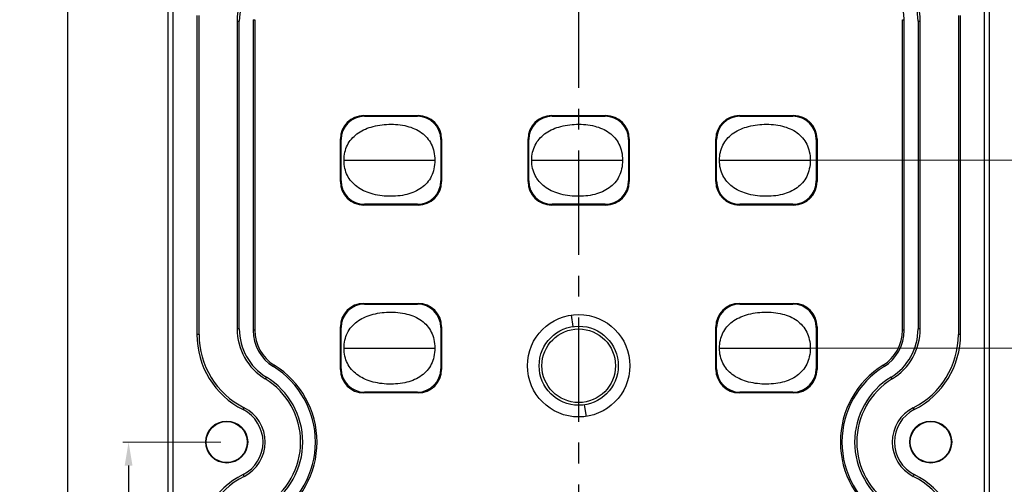
# Model space of a CAD drawing. Units: millimetres. Extents: x 490 to 1111, y -672 to -230.
# Drawn here: x 777 to 861, y -380 to -340 of the extents above; entities that cross this region are included whole.
import ezdxf

# ---------------------------------------------------------------- set-up
doc = ezdxf.new("R2010")
doc.units = ezdxf.units.MM
doc.header["$LTSCALE"] = 0.25
doc.linetypes.add('CENTER', pattern=[50.8, 31.75, -6.35, 6.35, -6.35])
doc.layers.add('dim', color=82, linetype='Continuous', lineweight=9)
doc.styles.get("Standard").update_dxf_attribs({"font": 'txt', "bigfont": 'hztxt.shx'})
doc.dimstyles.new('副本 常用-1.5', dxfattribs={"dimtxt": 1.5, "dimasz": 1, "dimexe": 0.3, "dimexo": 0.3, "dimgap": 0.5, "dimtad": 1, "dimzin": 9, "dimdsep": 46, "dimtxsty": 'Standard', "dimcen": 0, "dimclrd": 4, "dimclre": 4, "dimclrt": 4, "dimadec": 0, "dimazin": 0, "dimtfac": 1, "dimtmove": 0, "dimatfit": 3, "dimfxl": 0.18, "dimtolj": 1, "dimlwe": 13, "dimarcsym": 0})
doc.dimstyles.new('常用', dxfattribs={"dimtxt": 1.5, "dimasz": 1, "dimexe": 0.3, "dimexo": 0.3, "dimgap": 0.5, "dimtad": 1, "dimzin": 9, "dimdsep": 46, "dimtxsty": 'Standard', "dimcen": 0, "dimclrd": 4, "dimclre": 4, "dimclrt": 4, "dimadec": 0, "dimazin": 0, "dimtfac": 1, "dimtmove": 0, "dimatfit": 3, "dimfxl": 0.18, "dimtolj": 1, "dimlwe": 13, "dimarcsym": 0})

# ---------------------------------------------------------------- blocks, each defined once
blk = doc.blocks.new('*D13')
at = {"layer": 'Defpoints', "color": 0}
for p in [(845.029, -296.77), (904.493, -296.77), (825.029, -489.07)]:
    blk.add_point(p, dxfattribs=at)
at = {"layer": 'dim', "color": 4, "lineweight": 13}
for p, q in [((845.778, -296.77), (905.242, -296.77)), ((825.778, -489.07), (905.242, -489.07))]:
    blk.add_line(p, q, dxfattribs=at)
at = {"layer": 'dim', "color": 4, "lineweight": -2}
blk.add_line((904.493, -486.07), (904.493, -299.77), dxfattribs=at)
at = {"layer": 'dim', "color": 4}
for points in [[(903.993, -299.77), (904.993, -299.77), (904.493, -296.77)], [(903.993, -486.07), (904.993, -486.07), (904.493, -489.07)]]:
    blk.add_solid(points, dxfattribs=at)
at = {"layer": 'dim', "color": 4, "insert": (901.868, -396.86), "char_height": 3.75, "attachment_point": 5, "rotation": 90}
blk.add_mtext('\\A1;192.3', dxfattribs=at)
blk = doc.blocks.new('*D17')
at = {"layer": 'Defpoints', "color": 0}
for p in [(795.029, -376.27), (786.667, -421.27), (795.029, -421.27)]:
    blk.add_point(p, dxfattribs=at)
at = {"layer": 'dim', "color": 4, "lineweight": 13}
for p, q in [((794.529, -376.27), (786.167, -376.27)), ((794.529, -421.27), (786.167, -421.27))]:
    blk.add_line(p, q, dxfattribs=at)
at = {"layer": 'dim', "color": 4, "lineweight": -2}
blk.add_line((786.667, -378.27), (786.667, -419.27), dxfattribs=at)
at = {"layer": 'dim', "color": 4}
for points in [[(786.333, -378.27), (787, -378.27), (786.667, -376.27)], [(786.333, -419.27), (787, -419.27), (786.667, -421.27)]]:
    blk.add_solid(points, dxfattribs=at)
at = {"layer": 'dim', "color": 4, "insert": (784.917, -398.77), "char_height": 2.5, "attachment_point": 5, "rotation": 90}
blk.add_mtext('\\A1;45', dxfattribs=at)
blk = doc.blocks.new('*D18')
at = {"layer": 'Defpoints', "color": 0}
for p in [(795.029, -330.77), (781.47, -466.77), (795.029, -466.77)]:
    blk.add_point(p, dxfattribs=at)
at = {"layer": 'dim', "color": 4, "lineweight": 13}
for p, q in [((794.529, -330.77), (780.971, -330.77)), ((794.529, -466.77), (780.971, -466.77))]:
    blk.add_line(p, q, dxfattribs=at)
at = {"layer": 'dim', "color": 4, "lineweight": -2}
blk.add_line((781.47, -332.77), (781.47, -464.77), dxfattribs=at)
at = {"layer": 'dim', "color": 4}
for points in [[(781.137, -332.77), (781.804, -332.77), (781.47, -330.77)], [(781.137, -464.77), (781.804, -464.77), (781.47, -466.77)]]:
    blk.add_solid(points, dxfattribs=at)
at = {"layer": 'dim', "color": 4, "insert": (779.721, -398.77), "char_height": 2.5, "attachment_point": 5, "rotation": 90}
blk.add_mtext('\\A1;136', dxfattribs=at)
blk = doc.blocks.new('*D19')
at = {"layer": 'Defpoints', "color": 0}
for p in [(795.029, -285.77), (775.63, -511.77), (795.029, -511.77)]:
    blk.add_point(p, dxfattribs=at)
at = {"layer": 'dim', "color": 4, "lineweight": 13}
for p, q in [((794.529, -285.77), (775.13, -285.77)), ((794.529, -511.77), (775.13, -511.77))]:
    blk.add_line(p, q, dxfattribs=at)
at = {"layer": 'dim', "color": 4, "lineweight": -2}
blk.add_line((775.63, -287.77), (775.63, -509.77), dxfattribs=at)
at = {"layer": 'dim', "color": 4}
for points in [[(775.297, -287.77), (775.963, -287.77), (775.63, -285.77)], [(775.297, -509.77), (775.963, -509.77), (775.63, -511.77)]]:
    blk.add_solid(points, dxfattribs=at)
at = {"layer": 'dim', "color": 4, "insert": (773.88, -398.77), "char_height": 2.5, "attachment_point": 5, "rotation": 90}
blk.add_mtext('\\A1;226', dxfattribs=at)
blk = doc.blocks.new('*D101')
at = {"layer": 'Defpoints', "color": 0}
for p in [(840.895, -368.27), (840.895, -429.27), (873.305, -429.27)]:
    blk.add_point(p, dxfattribs=at)
at = {"layer": 'dim', "color": 4, "lineweight": 13}
for p, q in [((841.395, -368.27), (873.804, -368.27)), ((841.395, -429.27), (873.804, -429.27))]:
    blk.add_line(p, q, dxfattribs=at)
at = {"layer": 'dim', "color": 4, "lineweight": -2}
blk.add_line((873.305, -370.27), (873.305, -427.27), dxfattribs=at)
at = {"layer": 'dim', "color": 4}
for points in [[(872.971, -370.27), (873.638, -370.27), (873.305, -368.27)], [(872.971, -427.27), (873.638, -427.27), (873.305, -429.27)]]:
    blk.add_solid(points, dxfattribs=at)
at = {"layer": 'dim', "color": 4, "insert": (871.555, -398.77), "char_height": 2.5, "attachment_point": 5, "rotation": 90}
blk.add_mtext('\\A1;61', dxfattribs=at)
blk = doc.blocks.new('*D102')
at = {"layer": 'Defpoints', "color": 0}
for p in [(840.895, -352.27), (840.895, -445.27), (880.758, -445.27)]:
    blk.add_point(p, dxfattribs=at)
at = {"layer": 'dim', "color": 4, "lineweight": 13}
for p, q in [((841.395, -352.27), (881.258, -352.27)), ((841.395, -445.27), (881.258, -445.27))]:
    blk.add_line(p, q, dxfattribs=at)
at = {"layer": 'dim', "color": 4, "lineweight": -2}
blk.add_line((880.758, -354.27), (880.758, -443.27), dxfattribs=at)
at = {"layer": 'dim', "color": 4}
for points in [[(880.424, -354.27), (881.091, -354.27), (880.758, -352.27)], [(880.424, -443.27), (881.091, -443.27), (880.758, -445.27)]]:
    blk.add_solid(points, dxfattribs=at)
at = {"layer": 'dim', "color": 4, "insert": (879.008, -398.77), "char_height": 2.5, "attachment_point": 5, "rotation": 90}
blk.add_mtext('\\A1;93', dxfattribs=at)
blk = doc.blocks.new('*D103')
at = {"layer": 'Defpoints', "color": 0}
for p in [(840.895, -336.27), (840.895, -461.27), (886.445, -461.27)]:
    blk.add_point(p, dxfattribs=at)
at = {"layer": 'dim', "color": 4, "lineweight": 13}
for p, q in [((841.395, -336.27), (886.945, -336.27)), ((841.395, -461.27), (886.945, -461.27))]:
    blk.add_line(p, q, dxfattribs=at)
at = {"layer": 'dim', "color": 4, "lineweight": -2}
blk.add_line((886.445, -338.27), (886.445, -459.27), dxfattribs=at)
at = {"layer": 'dim', "color": 4}
for points in [[(886.112, -338.27), (886.779, -338.27), (886.445, -336.27)], [(886.112, -459.27), (886.779, -459.27), (886.445, -461.27)]]:
    blk.add_solid(points, dxfattribs=at)
at = {"layer": 'dim', "color": 4, "insert": (884.696, -398.77), "char_height": 2.5, "attachment_point": 5, "rotation": 90}
blk.add_mtext('\\A1;125', dxfattribs=at)
blk = doc.blocks.new('*D104')
at = {"layer": 'Defpoints', "color": 0}
for p in [(840.895, -320.27), (840.895, -477.27), (893.698, -477.27)]:
    blk.add_point(p, dxfattribs=at)
at = {"layer": 'dim', "color": 4, "lineweight": 13}
for p, q in [((841.395, -320.27), (894.198, -320.27)), ((841.395, -477.27), (894.198, -477.27))]:
    blk.add_line(p, q, dxfattribs=at)
at = {"layer": 'dim', "color": 4, "lineweight": -2}
blk.add_line((893.698, -322.27), (893.698, -475.27), dxfattribs=at)
at = {"layer": 'dim', "color": 4}
for points in [[(893.365, -322.27), (894.031, -322.27), (893.698, -320.27)], [(893.365, -475.27), (894.031, -475.27), (893.698, -477.27)]]:
    blk.add_solid(points, dxfattribs=at)
at = {"layer": 'dim', "color": 4, "insert": (891.948, -398.77), "char_height": 2.5, "attachment_point": 5, "rotation": 90}
blk.add_mtext('\\A1;157', dxfattribs=at)

msp = doc.modelspace()

# ---------------------------------------------------------------- linework, layer by layer
at = {"color": 1, "linetype": 'CENTER', "ltscale": 1.119862}
msp.add_line((825.029, -516.766), (825.029, -280.775), dxfattribs=at)
at = {"color": 7, "linetype": 'Continuous'}
for p, q in [((790.033, -511.615), (790.033, -285.926)), ((860.024, -285.926), (860.024, -511.615)), ((790.479, -511.17), (790.479, -286.371)), ((859.578, -286.371), (859.578, -511.17)), ((792.484, -339.944), (792.484, -367.097)), ((792.668, -367.097), (792.668, -339.944)), ((795.918, -340.414), (795.918, -366.627)), ((795.918, -340.414), (796.102, -340.414)), ((796.102, -366.627), (796.102, -340.414)), ((797.282, -340.295), (797.282, -366.746)), ((797.282, -340.295), (797.422, -340.295)), ((797.422, -340.295), (797.422, -366.746)), ((852.636, -366.746), (852.636, -340.295)), ((852.636, -340.295), (852.775, -340.295)), ((852.775, -366.746), (852.775, -340.295)), ((853.955, -340.414), (853.955, -366.627)), ((853.955, -340.414), (854.139, -340.414)), ((854.139, -366.627), (854.139, -340.414)), ((857.389, -339.944), (857.389, -367.097)), ((857.573, -367.097), (857.573, -339.944)), ((806.71, -348.459), (806.771, -348.52)), ((806.71, -348.459), (811.347, -348.459)), ((806.771, -348.52), (811.286, -348.52)), ((811.286, -348.52), (811.347, -348.459)), ((822.71, -348.459), (822.771, -348.52)), ((822.71, -348.459), (827.347, -348.459)), ((822.771, -348.52), (827.286, -348.52)), ((827.286, -348.52), (827.347, -348.459)), ((838.71, -348.459), (843.347, -348.459)), ((838.71, -348.459), (838.771, -348.52)), ((838.771, -348.52), (843.286, -348.52)), ((843.286, -348.52), (843.347, -348.459)), ((804.717, -354.089), (804.717, -350.452)), ((804.779, -350.513), (804.717, -350.452)), ((804.779, -354.028), (804.779, -350.513)), ((813.34, -350.452), (813.279, -350.513)), ((813.279, -350.513), (813.279, -354.028)), ((813.34, -350.452), (813.34, -354.089)), ((820.717, -354.089), (820.717, -350.452)), ((820.779, -350.513), (820.717, -350.452)), ((820.779, -354.028), (820.779, -350.513)), ((829.34, -350.452), (829.279, -350.513)), ((829.279, -350.513), (829.279, -354.028)), ((829.34, -350.452), (829.34, -354.089)), ((836.717, -354.089), (836.717, -350.452)), ((836.779, -350.513), (836.717, -350.452)), ((836.779, -354.028), (836.779, -350.513)), ((845.34, -350.452), (845.279, -350.513)), ((845.279, -350.513), (845.279, -354.028)), ((845.34, -350.452), (845.34, -354.089)), ((805.029, -352.27), (812.762, -352.27)), ((821.029, -352.27), (828.762, -352.27)), ((837.029, -352.27), (844.762, -352.27)), ((804.717, -354.089), (804.779, -354.028)), ((813.279, -354.028), (813.34, -354.089)), ((820.717, -354.089), (820.779, -354.028)), ((829.279, -354.028), (829.34, -354.089)), ((836.717, -354.089), (836.779, -354.028)), ((845.279, -354.028), (845.34, -354.089)), ((806.771, -356.02), (806.71, -356.082)), ((811.347, -356.082), (806.71, -356.082)), ((811.286, -356.02), (806.771, -356.02)), ((811.347, -356.082), (811.286, -356.02)), ((822.771, -356.02), (822.71, -356.082)), ((827.347, -356.082), (822.71, -356.082)), ((827.286, -356.02), (822.771, -356.02)), ((827.347, -356.082), (827.286, -356.02)), ((838.771, -356.02), (838.71, -356.082)), ((843.347, -356.082), (838.71, -356.082)), ((843.286, -356.02), (838.771, -356.02)), ((843.347, -356.082), (843.286, -356.02)), ((806.71, -364.459), (806.771, -364.52)), ((806.71, -364.459), (811.347, -364.459)), ((806.771, -364.52), (811.286, -364.52)), ((811.286, -364.52), (811.347, -364.459)), ((838.71, -364.459), (843.347, -364.459)), ((838.71, -364.459), (838.771, -364.52)), ((838.771, -364.52), (843.286, -364.52)), ((843.286, -364.52), (843.347, -364.459)), ((824.377, -365.453), (824.525, -366.438)), ((796.102, -366.627), (795.918, -366.627)), ((804.717, -370.089), (804.717, -366.452)), ((804.779, -366.513), (804.717, -366.452)), ((804.779, -370.028), (804.779, -366.513)), ((813.34, -366.452), (813.279, -366.513)), ((813.279, -366.513), (813.279, -370.028)), ((813.34, -366.452), (813.34, -370.089)), ((836.717, -370.089), (836.717, -366.452)), ((836.779, -366.513), (836.717, -366.452)), ((836.779, -370.028), (836.779, -366.513)), ((845.34, -366.452), (845.279, -366.513)), ((845.279, -366.513), (845.279, -370.028)), ((845.34, -366.452), (845.34, -370.089)), ((854.139, -366.627), (853.955, -366.627)), ((792.668, -367.097), (792.484, -367.097)), ((797.422, -366.746), (797.282, -366.746)), ((852.775, -366.746), (852.636, -366.746)), ((857.573, -367.097), (857.389, -367.097)), ((805.029, -368.27), (812.762, -368.27)), ((837.029, -368.27), (844.762, -368.27)), ((799.006, -369.842), (799.08, -369.723)), ((804.717, -370.089), (804.779, -370.028)), ((813.279, -370.028), (813.34, -370.089)), ((836.717, -370.089), (836.779, -370.028)), ((845.279, -370.028), (845.34, -370.089)), ((850.977, -369.723), (851.051, -369.842)), ((798.411, -370.739), (798.315, -370.896)), ((851.742, -370.895), (851.647, -370.739)), ((806.771, -372.02), (806.71, -372.082)), ((811.347, -372.082), (806.71, -372.082)), ((811.286, -372.02), (806.771, -372.02)), ((811.347, -372.082), (811.286, -372.02)), ((838.771, -372.02), (838.71, -372.082)), ((843.347, -372.082), (838.71, -372.082)), ((843.286, -372.02), (838.771, -372.02)), ((843.347, -372.082), (843.286, -372.02)), ((796.426, -373.507), (796.509, -373.343)), ((825.68, -374.088), (825.532, -373.103)), ((853.548, -373.343), (853.631, -373.507)), ((796.509, -379.197), (796.426, -379.033)), ((853.631, -379.033), (853.548, -379.197))]:
    msp.add_line(p, q, dxfattribs=at)
for centre, radius in [((825.029, -369.77), 4.366), ((825.029, -369.77), 3.37), ((825.029, -369.77), 3.135), ((795.029, -376.27), 1.789), ((795.029, -376.27), 1.75), ((855.029, -376.27), 1.789), ((855.029, -376.27), 1.75)]:
    msp.add_circle(centre, radius, dxfattribs=at)
for centre, radius, start, end in [((800.918, -340.414), 5, 121.41184, 180), ((800.918, -340.414), 4.816, 121.41183, 180), ((849.139, -340.414), 4.816, 0, 58.58817), ((849.139, -340.414), 5, 0, 58.58813), ((849.136, -340.295), 3.64, 0, 58.2536), ((800.918, -366.627), 5, 180, 238.624), ((800.918, -366.627), 4.816, 180, 238.64191), ((849.139, -366.627), 4.816, 301.376, 360), ((849.139, -366.627), 5, 301.37601, 360), ((799.668, -367.097), 7.184, 180, 243.17265), ((799.668, -367.097), 7, 180, 243.17265), ((800.922, -366.746), 3.64, 180, 238.2536), ((800.922, -366.746), 3.5, 180, 238.25359), ((849.136, -366.746), 3.5, 301.74641, 360), ((849.136, -366.746), 3.64, 301.7464, 360), ((850.389, -367.097), 7, 296.82735, 360), ((850.389, -367.097), 7.184, 296.82735, 360), ((795.029, -376.27), 7.56, 301.74644, 58.25358), ((795.029, -376.27), 7.7, 301.74641, 58.25359), ((855.029, -376.27), 7.7, 121.74641, 238.25359), ((855.029, -376.27), 7.56, 121.74642, 238.25358), ((795.029, -376.27), 6.3, 301.41182, 58.55974), ((795.029, -376.27), 6.484, 301.41183, 58.54825), ((855.029, -376.27), 6.484, 121.43844, 238.58817), ((855.029, -376.27), 6.3, 121.44026, 238.58817), ((795.029, -376.27), 3.28, 296.82735, 63.17265), ((855.029, -376.27), 3.28, 116.82735, 243.17265), ((795.029, -376.27), 3.096, 296.82735, 63.17265), ((855.029, -376.27), 3.096, 116.82735, 243.17265), ((799.668, -385.444), 7.184, 116.82735, 180), ((799.668, -385.444), 7, 116.82735, 180), ((850.389, -385.444), 7, 0, 63.17265), ((850.389, -385.444), 7.184, 0, 63.17265)]:
    msp.add_arc(centre, radius, start, end, dxfattribs=at)
for centre, major_axis, start_param, end_param in [((806.725, -350.467), (1.425, -1.425), 2.359993, 3.923193), ((806.786, -350.528), (-1.425, 1.425), -0.7816, 0.7816), ((811.271, -350.528), (1.425, 1.425), -0.7816, 0.7816), ((811.332, -350.467), (-1.425, -1.425), 2.359993, 3.923193), ((822.725, -350.467), (1.425, -1.425), 2.359993, 3.923193), ((822.786, -350.528), (-1.425, 1.425), -0.7816, 0.7816), ((827.271, -350.528), (1.425, 1.425), -0.7816, 0.7816), ((827.332, -350.467), (-1.425, -1.425), 2.359993, 3.923193), ((838.725, -350.467), (1.425, -1.425), 2.359993, 3.923193), ((838.786, -350.528), (-1.425, 1.425), -0.7816, 0.7816), ((843.271, -350.528), (1.425, 1.425), -0.7816, 0.7816), ((843.332, -350.467), (-1.425, -1.425), 2.359993, 3.923193), ((806.725, -354.074), (1.425, 1.425), 2.359993, 3.923193), ((806.786, -354.013), (1.425, 1.425), 2.359993, 3.923193), ((811.271, -354.013), (-1.425, 1.425), -3.923193, -2.359993), ((811.332, -354.074), (-1.425, 1.425), 2.359993, 3.923193), ((822.725, -354.074), (1.425, 1.425), 2.359993, 3.923193), ((822.786, -354.013), (1.425, 1.425), 2.359993, 3.923193), ((827.271, -354.013), (-1.425, 1.425), -3.923193, -2.359993), ((827.332, -354.074), (-1.425, 1.425), 2.359993, 3.923193), ((838.725, -354.074), (1.425, 1.425), 2.359993, 3.923193), ((838.786, -354.013), (1.425, 1.425), 2.359993, 3.923193), ((843.271, -354.013), (-1.425, 1.425), -3.923193, -2.359993), ((843.332, -354.074), (-1.425, 1.425), 2.359993, 3.923193), ((806.725, -366.467), (1.425, -1.425), 2.359993, 3.923193), ((806.786, -366.528), (-1.425, 1.425), -0.7816, 0.7816), ((811.271, -366.528), (1.425, 1.425), -0.7816, 0.7816), ((811.332, -366.467), (-1.425, -1.425), 2.359993, 3.923193), ((838.725, -366.467), (1.425, -1.425), 2.359993, 3.923193), ((838.786, -366.528), (-1.425, 1.425), -0.7816, 0.7816), ((843.271, -366.528), (1.425, 1.425), -0.7816, 0.7816), ((843.332, -366.467), (-1.425, -1.425), 2.359993, 3.923193), ((806.786, -370.013), (1.425, 1.425), 2.359993, 3.923193), ((811.271, -370.013), (-1.425, 1.425), -3.923193, -2.359993), ((838.786, -370.013), (1.425, 1.425), 2.359993, 3.923193), ((843.271, -370.013), (-1.425, 1.425), -3.923193, -2.359993), ((806.725, -370.074), (1.425, 1.425), 2.359993, 3.923193), ((811.332, -370.074), (-1.425, 1.425), 2.359993, 3.923193), ((838.725, -370.074), (1.425, 1.425), 2.359993, 3.923193), ((843.332, -370.074), (-1.425, 1.425), 2.359993, 3.923193)]:
    msp.add_ellipse(centre, major_axis=major_axis, ratio=0.992433, start_param=start_param, end_param=end_param, dxfattribs=at)
for points, knots in [([(805.029, -352.27), (805.029, -352.039), (805.073, -351.593), (805.292, -350.972), (805.645, -350.442), (806.283, -349.847), (807.371, -349.347), (808.85, -349.152), (810.345, -349.27), (811.472, -349.744), (812.13, -350.344), (812.493, -350.894), (812.717, -351.549), (812.762, -352.023), (812.762, -352.27)], [0, 0, 0, 0, 0.062509, 0.120363, 0.176406, 0.233102, 0.354566, 0.492617, 0.633446, 0.756637, 0.814438, 0.872293, 0.933097, 1, 1, 1, 1]), ([(821.029, -352.27), (821.029, -352.039), (821.073, -351.593), (821.292, -350.972), (821.645, -350.442), (822.283, -349.847), (823.371, -349.347), (824.85, -349.152), (826.345, -349.27), (827.472, -349.744), (828.13, -350.344), (828.493, -350.894), (828.717, -351.549), (828.762, -352.023), (828.762, -352.27)], [0, 0, 0, 0, 0.062509, 0.120363, 0.176406, 0.233102, 0.354566, 0.492617, 0.633446, 0.756637, 0.814438, 0.872293, 0.933097, 1, 1, 1, 1]), ([(837.029, -352.27), (837.029, -352.039), (837.073, -351.593), (837.292, -350.972), (837.645, -350.442), (838.283, -349.847), (839.371, -349.347), (840.85, -349.152), (842.345, -349.27), (843.472, -349.744), (844.13, -350.344), (844.493, -350.894), (844.717, -351.549), (844.762, -352.023), (844.762, -352.27)], [0, 0, 0, 0, 0.062509, 0.120363, 0.176406, 0.233102, 0.354566, 0.492617, 0.633446, 0.756637, 0.814438, 0.872293, 0.933097, 1, 1, 1, 1]), ([(812.762, -352.27), (812.762, -352.518), (812.717, -352.992), (812.493, -353.647), (812.13, -354.197), (811.472, -354.797), (810.345, -355.271), (808.85, -355.389), (807.371, -355.194), (806.283, -354.694), (805.645, -354.099), (805.292, -353.569), (805.073, -352.948), (805.029, -352.501), (805.029, -352.27)], [0, 0, 0, 0, 0.066903, 0.127707, 0.185562, 0.243363, 0.366555, 0.507383, 0.645434, 0.766898, 0.823594, 0.879637, 0.937491, 1, 1, 1, 1]), ([(828.762, -352.27), (828.762, -352.518), (828.717, -352.992), (828.493, -353.647), (828.13, -354.197), (827.472, -354.797), (826.345, -355.271), (824.85, -355.389), (823.371, -355.194), (822.283, -354.694), (821.645, -354.099), (821.292, -353.569), (821.073, -352.948), (821.029, -352.501), (821.029, -352.27)], [0, 0, 0, 0, 0.066903, 0.127707, 0.185562, 0.243363, 0.366555, 0.507383, 0.645434, 0.766898, 0.823594, 0.879637, 0.937491, 1, 1, 1, 1]), ([(844.762, -352.27), (844.762, -352.518), (844.717, -352.992), (844.493, -353.647), (844.13, -354.197), (843.472, -354.797), (842.345, -355.271), (840.85, -355.389), (839.371, -355.194), (838.283, -354.694), (837.645, -354.099), (837.292, -353.569), (837.073, -352.948), (837.029, -352.501), (837.029, -352.27)], [0, 0, 0, 0, 0.066903, 0.127707, 0.185562, 0.243363, 0.366555, 0.507383, 0.645434, 0.766898, 0.823594, 0.879637, 0.937491, 1, 1, 1, 1]), ([(805.029, -368.27), (805.029, -368.039), (805.073, -367.593), (805.292, -366.972), (805.645, -366.442), (806.283, -365.847), (807.371, -365.347), (808.85, -365.152), (810.345, -365.27), (811.472, -365.744), (812.13, -366.344), (812.493, -366.894), (812.717, -367.549), (812.762, -368.023), (812.762, -368.27)], [0, 0, 0, 0, 0.062509, 0.120363, 0.176406, 0.233102, 0.354566, 0.492617, 0.633446, 0.756637, 0.814438, 0.872293, 0.933097, 1, 1, 1, 1]), ([(837.029, -368.27), (837.029, -368.039), (837.073, -367.593), (837.292, -366.972), (837.645, -366.442), (838.283, -365.847), (839.371, -365.347), (840.85, -365.152), (842.345, -365.27), (843.472, -365.744), (844.13, -366.344), (844.493, -366.894), (844.717, -367.549), (844.762, -368.023), (844.762, -368.27)], [0, 0, 0, 0, 0.062509, 0.120363, 0.176406, 0.233102, 0.354566, 0.492617, 0.633446, 0.756637, 0.814438, 0.872293, 0.933097, 1, 1, 1, 1]), ([(812.762, -368.27), (812.762, -368.518), (812.717, -368.992), (812.493, -369.647), (812.13, -370.197), (811.472, -370.797), (810.345, -371.271), (808.85, -371.389), (807.371, -371.194), (806.283, -370.694), (805.645, -370.099), (805.292, -369.569), (805.073, -368.948), (805.029, -368.501), (805.029, -368.27)], [0, 0, 0, 0, 0.066903, 0.127707, 0.185562, 0.243363, 0.366555, 0.507383, 0.645434, 0.766898, 0.823594, 0.879637, 0.937491, 1, 1, 1, 1]), ([(844.762, -368.27), (844.762, -368.518), (844.717, -368.992), (844.493, -369.647), (844.13, -370.197), (843.472, -370.797), (842.345, -371.271), (840.85, -371.389), (839.371, -371.194), (838.283, -370.694), (837.645, -370.099), (837.292, -369.569), (837.073, -368.948), (837.029, -368.501), (837.029, -368.27)], [0, 0, 0, 0, 0.066903, 0.127707, 0.185562, 0.243363, 0.366555, 0.507383, 0.645434, 0.766898, 0.823594, 0.879637, 0.937491, 1, 1, 1, 1])]:
    msp.add_open_spline(points, degree=3, knots=knots, dxfattribs=at)

# ---------------------------------------------------------------- dimensions: what is measured, and where the dimension line sits
at = {"layer": 'dim'}
for base, p1, p2, picture, middle in [((775.63, -511.77), (795.029, -285.77), (795.029, -511.77), '*D19', (773.88, -398.77)), ((893.698, -477.27), (840.895, -320.27), (840.895, -477.27), '*D104', (891.948, -398.77)), ((781.47, -466.77), (795.029, -330.77), (795.029, -466.77), '*D18', (779.721, -398.77)), ((886.445, -461.27), (840.895, -336.27), (840.895, -461.27), '*D103', (884.696, -398.77)), ((880.758, -445.27), (840.895, -352.27), (840.895, -445.27), '*D102', (879.008, -398.77)), ((873.305, -429.27), (840.895, -368.27), (840.895, -429.27), '*D101', (871.555, -398.77)), ((786.667, -421.27), (795.029, -376.27), (795.029, -421.27), '*D17', (784.917, -398.77))]:
    dim = msp.add_linear_dim(base=base, p1=p1, p2=p2, angle=90, dimstyle='常用', override={"dimtxt": 2.5, "dimasz": 2, "dimexe": 0.49975, "dimexo": 0.49975, "dimgap": 0.49975}, dxfattribs=at)
    dim.commit()
    dim.dimension.update_dxf_attribs({"geometry": picture, "text_midpoint": middle})
dim = msp.add_linear_dim(base=(904.493, -296.77), p1=(825.029, -489.07), p2=(845.029, -296.77), angle=90, dimstyle='副本 常用-1.5', override={"dimscale": 1.5, "dimtxt": 2.5, "dimasz": 2, "dimexe": 0.49975, "dimexo": 0.49975, "dimgap": 0.49975}, dxfattribs=at)
dim.commit()
dim.dimension.update_dxf_attribs({"geometry": '*D13', "text_midpoint": (904.493, -396.86), "dimtype": 160})

doc.saveas('drawing.dxf')
